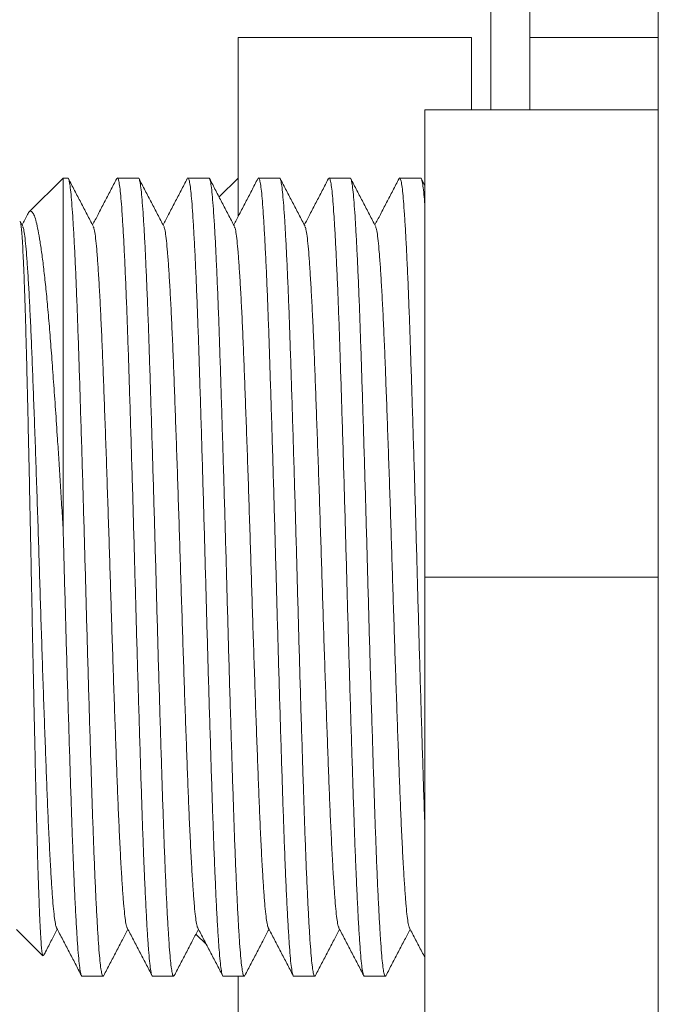
# Model space of a CAD drawing. Units: millimetres. Extents: x -324 to 646, y -332 to 544.
# Drawn here: x 54 to 70, y -296 to -270 of the extents above; entities that cross this region are included whole.
import ezdxf

# ---------------------------------------------------------------- set-up
doc = ezdxf.new("R2010")
doc.units = ezdxf.units.MM

msp = doc.modelspace()

# ---------------------------------------------------------------- linework, layer by layer
at = {"color": 7, "linetype": 'Continuous', "lineweight": 18}
for p, q in [((70.436, -254.77), (70.436, -314.77)), ((66.134, -272.77), (66.134, -259.77)), ((67.134, -272.77), (67.134, -259.77)), ((65.634, -270.914), (59.634, -270.914)), ((59.634, -270.914), (59.634, -275.513)), ((65.634, -270.914), (65.634, -272.77)), ((70.436, -270.914), (67.134, -270.914)), ((70.436, -272.77), (64.436, -272.77)), ((64.436, -272.77), (64.436, -284.77)), ((55.136, -274.52), (54.26, -275.396)), ((55.257, -274.52), (55.136, -274.52)), ((55.136, -274.52), (55.136, -283.505)), ((57.071, -274.52), (56.532, -274.52)), ((58.885, -274.52), (58.346, -274.52)), ((59.634, -274.52), (59.147, -275.007)), ((60.699, -274.52), (60.16, -274.52)), ((62.513, -274.52), (61.974, -274.52)), ((64.327, -274.52), (63.788, -274.52)), ((64.436, -274.713), (64.344, -274.536)), ((54.099, -275.761), (54.036, -275.641)), ((70.436, -284.77), (64.436, -284.77)), ((64.436, -284.77), (64.436, -296.77)), ((53.936, -293.82), (54.615, -294.499)), ((58.551, -293.938), (58.821, -294.207)), ((55.625, -295.02), (56.164, -295.02)), ((57.439, -295.02), (57.978, -295.02)), ((59.253, -295.02), (59.792, -295.02)), ((59.634, -295.02), (59.634, -298.627)), ((61.067, -295.02), (61.606, -295.02)), ((62.881, -295.02), (63.42, -295.02))]:
    msp.add_line(p, q, dxfattribs=at)
for points, knots in [([(55.257, -274.521), (55.258, -274.521), (55.266, -274.508), (55.284, -274.554), (55.31, -274.668), (55.335, -274.869), (55.359, -275.141), (55.384, -275.486), (55.409, -275.902), (55.435, -276.384), (55.46, -276.929), (55.486, -277.536), (55.511, -278.197), (55.535, -278.909), (55.56, -279.667), (55.585, -280.469), (55.611, -281.304), (55.637, -282.162), (55.662, -283.032), (55.687, -283.909), (55.712, -284.794), (55.736, -285.684), (55.761, -286.577), (55.787, -287.462), (55.813, -288.327), (55.839, -289.159), (55.864, -289.947), (55.888, -290.687), (55.912, -291.384), (55.937, -292.038), (55.963, -292.646), (55.989, -293.197), (56.015, -293.682), (56.041, -294.095), (56.065, -294.432), (56.089, -294.693), (56.114, -294.882), (56.139, -294.994), (56.162, -295.035), (56.175, -295.006), (56.181, -294.995)], [0, 0, 0, 0, 0.000567, 0.028291, 0.055907, 0.083308, 0.110462, 0.137823, 0.164922, 0.192141, 0.219378, 0.246532, 0.273987, 0.301166, 0.328465, 0.356016, 0.383714, 0.410957, 0.438133, 0.465142, 0.491886, 0.519119, 0.546625, 0.5743, 0.602038, 0.629729, 0.656776, 0.683575, 0.710273, 0.737241, 0.764889, 0.792622, 0.820332, 0.847911, 0.875253, 0.901924, 0.928848, 0.955976, 0.983206, 1, 1, 1, 1]), ([(55.913, -275.761), (55.86, -275.659), (55.753, -275.455), (55.593, -275.149), (55.433, -274.842), (55.327, -274.638), (55.274, -274.536)], [0, 0, 0, 0, 0.249952, 0.499936, 0.749951, 1, 1, 1, 1]), ([(56.515, -274.536), (56.462, -274.638), (56.356, -274.842), (56.196, -275.149), (56.042, -275.443), (55.942, -275.636), (55.895, -275.726)], [0, 0, 0, 0, 0.257462, 0.51489, 0.772284, 1, 1, 1, 1]), ([(57.439, -295.019), (57.439, -295.02), (57.429, -295.033), (57.411, -294.983), (57.384, -294.86), (57.358, -294.643), (57.333, -294.348), (57.307, -293.973), (57.28, -293.517), (57.253, -292.986), (57.23, -292.469), (57.207, -291.92), (57.185, -291.343), (57.161, -290.631), (57.136, -289.873), (57.111, -289.071), (57.085, -288.236), (57.059, -287.379), (57.034, -286.509), (57.009, -285.631), (56.985, -284.746), (56.96, -283.856), (56.935, -282.963), (56.909, -282.078), (56.883, -281.213), (56.857, -280.382), (56.832, -279.593), (56.808, -278.853), (56.784, -278.156), (56.759, -277.502), (56.733, -276.894), (56.707, -276.343), (56.681, -275.859), (56.655, -275.445), (56.631, -275.109), (56.607, -274.847), (56.582, -274.658), (56.557, -274.546), (56.534, -274.505), (56.521, -274.534), (56.515, -274.546)], [0, 0, 0, 0, 0.000567, 0.029421, 0.058153, 0.086644, 0.114909, 0.143438, 0.172195, 0.201056, 0.229901, 0.246529, 0.273984, 0.301163, 0.328463, 0.356014, 0.383712, 0.410954, 0.438131, 0.46514, 0.491884, 0.519117, 0.546623, 0.574299, 0.602036, 0.629727, 0.656775, 0.683574, 0.710272, 0.73724, 0.764888, 0.792622, 0.820332, 0.847911, 0.875252, 0.901924, 0.928848, 0.955975, 0.983206, 1, 1, 1, 1]), ([(57.071, -274.521), (57.072, -274.521), (57.08, -274.508), (57.098, -274.554), (57.124, -274.668), (57.149, -274.869), (57.173, -275.141), (57.198, -275.486), (57.223, -275.902), (57.249, -276.384), (57.274, -276.929), (57.3, -277.536), (57.325, -278.197), (57.349, -278.909), (57.374, -279.667), (57.399, -280.469), (57.425, -281.304), (57.451, -282.162), (57.476, -283.032), (57.501, -283.909), (57.526, -284.794), (57.55, -285.684), (57.575, -286.577), (57.601, -287.462), (57.627, -288.327), (57.653, -289.159), (57.678, -289.947), (57.702, -290.687), (57.726, -291.384), (57.751, -292.038), (57.777, -292.646), (57.803, -293.197), (57.829, -293.682), (57.855, -294.095), (57.879, -294.432), (57.903, -294.693), (57.928, -294.882), (57.953, -294.994), (57.976, -295.035), (57.989, -295.006), (57.995, -294.995)], [0, 0, 0, 0, 0.000567, 0.028291, 0.055907, 0.083308, 0.110462, 0.137823, 0.164922, 0.192141, 0.219378, 0.246532, 0.273987, 0.301166, 0.328465, 0.356016, 0.383714, 0.410957, 0.438133, 0.465142, 0.491886, 0.519119, 0.546625, 0.5743, 0.602038, 0.629729, 0.656776, 0.683575, 0.710273, 0.737241, 0.764889, 0.792622, 0.820332, 0.847911, 0.875253, 0.901924, 0.928848, 0.955976, 0.983206, 1, 1, 1, 1]), ([(57.727, -275.761), (57.674, -275.659), (57.567, -275.455), (57.407, -275.149), (57.247, -274.842), (57.141, -274.638), (57.088, -274.536)], [0, 0, 0, 0, 0.249952, 0.499936, 0.749951, 1, 1, 1, 1]), ([(58.329, -274.536), (58.276, -274.638), (58.17, -274.842), (58.01, -275.149), (57.856, -275.443), (57.756, -275.636), (57.709, -275.726)], [0, 0, 0, 0, 0.257462, 0.51489, 0.772284, 1, 1, 1, 1]), ([(59.253, -295.019), (59.253, -295.02), (59.243, -295.033), (59.225, -294.983), (59.198, -294.86), (59.172, -294.643), (59.147, -294.348), (59.121, -293.973), (59.094, -293.517), (59.067, -292.986), (59.044, -292.469), (59.021, -291.92), (58.999, -291.343), (58.975, -290.631), (58.95, -289.873), (58.925, -289.071), (58.899, -288.236), (58.873, -287.379), (58.848, -286.509), (58.823, -285.631), (58.799, -284.746), (58.774, -283.856), (58.749, -282.963), (58.723, -282.078), (58.697, -281.213), (58.671, -280.382), (58.646, -279.593), (58.622, -278.853), (58.598, -278.156), (58.573, -277.502), (58.547, -276.894), (58.521, -276.343), (58.495, -275.859), (58.469, -275.445), (58.445, -275.109), (58.421, -274.847), (58.396, -274.658), (58.371, -274.546), (58.348, -274.505), (58.335, -274.534), (58.329, -274.546)], [0, 0, 0, 0, 0.000567, 0.029421, 0.058153, 0.086644, 0.114909, 0.143438, 0.172195, 0.201056, 0.229901, 0.246529, 0.273984, 0.301163, 0.328463, 0.356014, 0.383712, 0.410954, 0.438131, 0.46514, 0.491884, 0.519117, 0.546623, 0.574299, 0.602036, 0.629727, 0.656775, 0.683574, 0.710272, 0.73724, 0.764888, 0.792622, 0.820332, 0.847911, 0.875252, 0.901924, 0.928848, 0.955975, 0.983206, 1, 1, 1, 1]), ([(58.885, -274.521), (58.886, -274.521), (58.894, -274.508), (58.912, -274.554), (58.938, -274.668), (58.963, -274.869), (58.987, -275.141), (59.012, -275.486), (59.037, -275.902), (59.063, -276.384), (59.088, -276.929), (59.114, -277.536), (59.139, -278.197), (59.163, -278.909), (59.188, -279.667), (59.213, -280.469), (59.239, -281.304), (59.265, -282.162), (59.29, -283.032), (59.315, -283.909), (59.34, -284.794), (59.364, -285.684), (59.389, -286.577), (59.415, -287.462), (59.441, -288.327), (59.467, -289.159), (59.492, -289.947), (59.516, -290.687), (59.54, -291.384), (59.565, -292.038), (59.591, -292.646), (59.617, -293.197), (59.643, -293.682), (59.669, -294.095), (59.693, -294.432), (59.717, -294.693), (59.742, -294.882), (59.767, -294.994), (59.79, -295.035), (59.803, -295.006), (59.809, -294.995)], [0, 0, 0, 0, 0.000567, 0.028291, 0.055907, 0.083308, 0.110462, 0.137823, 0.164922, 0.192141, 0.219378, 0.246532, 0.273987, 0.301166, 0.328465, 0.356016, 0.383714, 0.410957, 0.438133, 0.465142, 0.491886, 0.519119, 0.546625, 0.5743, 0.602038, 0.629729, 0.656776, 0.683575, 0.710273, 0.737241, 0.764889, 0.792622, 0.820332, 0.847911, 0.875253, 0.901924, 0.928848, 0.955976, 0.983206, 1, 1, 1, 1]), ([(59.541, -275.761), (59.488, -275.659), (59.381, -275.455), (59.221, -275.149), (59.061, -274.842), (58.955, -274.638), (58.902, -274.536)], [0, 0, 0, 0, 0.249952, 0.499936, 0.749951, 1, 1, 1, 1]), ([(60.143, -274.536), (60.09, -274.638), (59.984, -274.842), (59.824, -275.149), (59.67, -275.443), (59.57, -275.636), (59.523, -275.726)], [0, 0, 0, 0, 0.257462, 0.51489, 0.772286, 1, 1, 1, 1]), ([(61.067, -295.019), (61.067, -295.02), (61.057, -295.033), (61.039, -294.983), (61.012, -294.86), (60.986, -294.643), (60.961, -294.348), (60.935, -293.973), (60.908, -293.517), (60.881, -292.986), (60.858, -292.469), (60.835, -291.92), (60.813, -291.343), (60.789, -290.631), (60.764, -289.873), (60.739, -289.071), (60.713, -288.236), (60.687, -287.379), (60.662, -286.509), (60.637, -285.631), (60.613, -284.746), (60.588, -283.856), (60.563, -282.963), (60.537, -282.078), (60.511, -281.213), (60.485, -280.382), (60.46, -279.593), (60.436, -278.853), (60.412, -278.156), (60.387, -277.502), (60.361, -276.894), (60.335, -276.343), (60.309, -275.859), (60.283, -275.445), (60.259, -275.109), (60.235, -274.847), (60.21, -274.658), (60.185, -274.546), (60.162, -274.505), (60.149, -274.534), (60.143, -274.546)], [0, 0, 0, 0, 0.000567, 0.029421, 0.058153, 0.086644, 0.114909, 0.143438, 0.172195, 0.201056, 0.229901, 0.246529, 0.273984, 0.301163, 0.328463, 0.356014, 0.383712, 0.410954, 0.438131, 0.46514, 0.491884, 0.519117, 0.546623, 0.574299, 0.602036, 0.629727, 0.656775, 0.683574, 0.710272, 0.73724, 0.764888, 0.792622, 0.820332, 0.847911, 0.875252, 0.901924, 0.928848, 0.955975, 0.983206, 1, 1, 1, 1]), ([(60.699, -274.521), (60.7, -274.521), (60.708, -274.508), (60.726, -274.554), (60.752, -274.668), (60.777, -274.869), (60.801, -275.141), (60.826, -275.486), (60.851, -275.902), (60.877, -276.384), (60.902, -276.929), (60.928, -277.536), (60.953, -278.197), (60.977, -278.909), (61.002, -279.667), (61.027, -280.469), (61.053, -281.304), (61.079, -282.162), (61.104, -283.032), (61.129, -283.909), (61.154, -284.794), (61.178, -285.684), (61.203, -286.577), (61.229, -287.462), (61.255, -288.327), (61.281, -289.159), (61.306, -289.947), (61.33, -290.687), (61.354, -291.384), (61.379, -292.038), (61.405, -292.646), (61.431, -293.197), (61.457, -293.682), (61.483, -294.095), (61.507, -294.432), (61.531, -294.693), (61.556, -294.882), (61.581, -294.994), (61.604, -295.035), (61.617, -295.006), (61.623, -294.995)], [0, 0, 0, 0, 0.000567, 0.028291, 0.055907, 0.083308, 0.110462, 0.137823, 0.164922, 0.192141, 0.219378, 0.246532, 0.273987, 0.301166, 0.328465, 0.356016, 0.383714, 0.410957, 0.438133, 0.465142, 0.491886, 0.519119, 0.546625, 0.5743, 0.602038, 0.629729, 0.656776, 0.683575, 0.710273, 0.737241, 0.764889, 0.792622, 0.820332, 0.847911, 0.875253, 0.901924, 0.928848, 0.955976, 0.983206, 1, 1, 1, 1]), ([(61.355, -275.761), (61.302, -275.659), (61.195, -275.455), (61.035, -275.149), (60.875, -274.842), (60.769, -274.638), (60.716, -274.536)], [0, 0, 0, 0, 0.249953, 0.499936, 0.749951, 1, 1, 1, 1]), ([(61.957, -274.536), (61.904, -274.638), (61.798, -274.842), (61.638, -275.149), (61.484, -275.443), (61.384, -275.636), (61.337, -275.726)], [0, 0, 0, 0, 0.257462, 0.514889, 0.772285, 1, 1, 1, 1]), ([(62.881, -295.019), (62.881, -295.02), (62.871, -295.033), (62.853, -294.983), (62.826, -294.86), (62.8, -294.643), (62.775, -294.348), (62.749, -293.973), (62.722, -293.517), (62.695, -292.986), (62.672, -292.469), (62.649, -291.92), (62.627, -291.343), (62.603, -290.631), (62.578, -289.873), (62.553, -289.071), (62.527, -288.236), (62.501, -287.379), (62.476, -286.509), (62.451, -285.631), (62.427, -284.746), (62.402, -283.856), (62.377, -282.963), (62.351, -282.078), (62.325, -281.213), (62.299, -280.382), (62.274, -279.593), (62.25, -278.853), (62.226, -278.156), (62.201, -277.502), (62.175, -276.894), (62.149, -276.343), (62.123, -275.859), (62.097, -275.445), (62.073, -275.109), (62.049, -274.847), (62.024, -274.658), (61.999, -274.546), (61.976, -274.505), (61.963, -274.534), (61.957, -274.546)], [0, 0, 0, 0, 0.000567, 0.029421, 0.058153, 0.086644, 0.114909, 0.143438, 0.172195, 0.201056, 0.229901, 0.246529, 0.273984, 0.301163, 0.328463, 0.356014, 0.383712, 0.410954, 0.438131, 0.46514, 0.491884, 0.519117, 0.546623, 0.574299, 0.602036, 0.629727, 0.656775, 0.683574, 0.710272, 0.73724, 0.764888, 0.792622, 0.820332, 0.847911, 0.875252, 0.901924, 0.928848, 0.955975, 0.983206, 1, 1, 1, 1]), ([(62.513, -274.521), (62.514, -274.521), (62.522, -274.508), (62.54, -274.554), (62.566, -274.668), (62.591, -274.869), (62.615, -275.141), (62.64, -275.486), (62.665, -275.902), (62.691, -276.384), (62.716, -276.929), (62.742, -277.536), (62.767, -278.197), (62.791, -278.909), (62.816, -279.667), (62.842, -280.469), (62.867, -281.304), (62.893, -282.162), (62.918, -283.032), (62.943, -283.909), (62.968, -284.794), (62.992, -285.684), (63.017, -286.577), (63.043, -287.462), (63.069, -288.327), (63.095, -289.159), (63.12, -289.947), (63.144, -290.687), (63.168, -291.384), (63.193, -292.038), (63.219, -292.646), (63.245, -293.197), (63.271, -293.682), (63.297, -294.095), (63.321, -294.432), (63.345, -294.693), (63.37, -294.882), (63.395, -294.994), (63.418, -295.035), (63.431, -295.006), (63.437, -294.995)], [0, 0, 0, 0, 0.000567, 0.028291, 0.055907, 0.083308, 0.110462, 0.137823, 0.164922, 0.192141, 0.219378, 0.246532, 0.273987, 0.301166, 0.328465, 0.356016, 0.383714, 0.410957, 0.438133, 0.465142, 0.491886, 0.519119, 0.546625, 0.5743, 0.602038, 0.629729, 0.656776, 0.683575, 0.710273, 0.737241, 0.764889, 0.792622, 0.820332, 0.847911, 0.875253, 0.901924, 0.928848, 0.955976, 0.983206, 1, 1, 1, 1]), ([(63.169, -275.761), (63.116, -275.659), (63.009, -275.455), (62.849, -275.149), (62.689, -274.842), (62.583, -274.638), (62.53, -274.536)], [0, 0, 0, 0, 0.249953, 0.499936, 0.749951, 1, 1, 1, 1]), ([(63.771, -274.536), (63.718, -274.638), (63.612, -274.842), (63.452, -275.149), (63.298, -275.443), (63.198, -275.636), (63.151, -275.726)], [0, 0, 0, 0, 0.257462, 0.514889, 0.772285, 1, 1, 1, 1]), ([(64.436, -291.179), (64.43, -290.997), (64.415, -290.58), (64.392, -289.872), (64.367, -289.071), (64.341, -288.236), (64.315, -287.379), (64.29, -286.509), (64.265, -285.631), (64.241, -284.746), (64.216, -283.856), (64.191, -282.963), (64.165, -282.078), (64.139, -281.213), (64.113, -280.382), (64.088, -279.593), (64.064, -278.853), (64.04, -278.156), (64.015, -277.502), (63.989, -276.894), (63.963, -276.343), (63.937, -275.859), (63.911, -275.445), (63.887, -275.109), (63.863, -274.847), (63.838, -274.658), (63.813, -274.546), (63.79, -274.505), (63.777, -274.534), (63.771, -274.546)], [0, 0, 0, 0, 0.0295603, 0.0674696, 0.1057285, 0.1441917, 0.1820217, 0.2197605, 0.2572669, 0.294405, 0.3322218, 0.3704179, 0.4088498, 0.4473676, 0.4858208, 0.5233801, 0.5605949, 0.5976687, 0.6351179, 0.6735118, 0.7120241, 0.7505037, 0.7888013, 0.8267692, 0.8638061, 0.9011947, 0.9388653, 0.9766786, 1, 1, 1, 1]), ([(64.327, -274.521), (64.328, -274.521), (64.336, -274.508), (64.354, -274.555), (64.38, -274.668), (64.405, -274.872), (64.423, -275.067), (64.434, -275.217), (64.436, -275.25)], [0, 0, 0, 0, 0.004802, 0.239501, 0.473291, 0.705262, 0.935134, 1, 1, 1, 1]), ([(54.226, -275.455), (54.234, -275.438), (54.259, -275.386), (54.3, -275.365), (54.35, -275.391), (54.4, -275.484), (54.447, -275.642), (54.495, -275.863), (54.545, -276.148), (54.595, -276.495), (54.646, -276.902), (54.696, -277.368), (54.747, -277.893), (54.796, -278.471), (54.844, -279.093), (54.892, -279.757), (54.942, -280.465), (54.988, -281.141), (55.029, -281.765), (55.065, -282.332), (55.1, -282.912), (55.124, -283.307), (55.136, -283.505)], [0, 0, 0, 0, 0.025617, 0.076823, 0.129428, 0.182034, 0.234712, 0.287392, 0.341515, 0.395637, 0.449842, 0.504048, 0.559792, 0.615537, 0.670327, 0.72512, 0.781402, 0.837684, 0.877977, 0.91827, 0.959135, 1, 1, 1, 1]), ([(54.619, -294.496), (54.618, -294.496), (54.61, -294.498), (54.598, -294.428), (54.581, -294.288), (54.566, -294.078), (54.55, -293.801), (54.534, -293.457), (54.518, -293.055), (54.501, -292.597), (54.485, -292.077), (54.469, -291.507), (54.453, -290.896), (54.437, -290.244), (54.421, -289.548), (54.405, -288.819), (54.389, -288.071), (54.372, -287.303), (54.356, -286.51), (54.34, -285.707), (54.324, -284.909), (54.308, -284.112), (54.292, -283.313), (54.276, -282.529), (54.259, -281.772), (54.243, -281.04), (54.227, -280.329), (54.211, -279.652), (54.195, -279.021), (54.179, -278.432), (54.163, -277.885), (54.147, -277.391), (54.13, -276.958), (54.114, -276.582), (54.098, -276.262), (54.082, -276.005), (54.066, -275.814), (54.05, -275.688), (54.036, -275.627), (54.027, -275.637), (54.023, -275.641)], [0, 0, 0, 0, 0.009117, 0.037477, 0.064772, 0.092065, 0.120158, 0.148251, 0.17541, 0.20257, 0.230531, 0.258491, 0.285451, 0.312411, 0.340164, 0.367917, 0.394691, 0.421465, 0.449027, 0.476588, 0.503214, 0.52984, 0.557253, 0.584667, 0.611056, 0.637444, 0.664606, 0.691768, 0.71806, 0.744352, 0.771426, 0.798501, 0.824504, 0.850507, 0.877269, 0.904031, 0.929986, 0.955941, 0.982671, 1, 1, 1, 1]), ([(54.223, -275.454), (54.222, -275.454), (54.175, -275.545), (54.128, -275.636), (54.081, -275.726)], [0, 0, 0, 0, 0.00483, 1, 1, 1, 1]), ([(54.969, -293.769), (54.966, -293.765), (54.953, -293.751), (54.931, -293.639), (54.904, -293.438), (54.877, -293.153), (54.85, -292.791), (54.821, -292.339), (54.791, -291.795), (54.761, -291.173), (54.732, -290.503), (54.705, -289.795), (54.677, -289.038), (54.648, -288.234), (54.619, -287.394), (54.59, -286.528), (54.562, -285.651), (54.534, -284.77), (54.507, -283.889), (54.478, -283.012), (54.449, -282.147), (54.42, -281.306), (54.391, -280.503), (54.363, -279.745), (54.336, -279.037), (54.308, -278.382), (54.279, -277.783), (54.25, -277.251), (54.221, -276.794), (54.193, -276.416), (54.166, -276.118), (54.138, -275.908), (54.116, -275.791), (54.102, -275.776), (54.099, -275.772)], [0, 0, 0, 0, 0.011273, 0.043207, 0.074847, 0.106301, 0.138093, 0.170113, 0.205064, 0.239918, 0.272382, 0.30452, 0.336915, 0.369594, 0.402402, 0.435177, 0.467761, 0.5, 0.532238, 0.564822, 0.597598, 0.630405, 0.663084, 0.695479, 0.727617, 0.760081, 0.792799, 0.825613, 0.858362, 0.89089, 0.923061, 0.95538, 0.988015, 1, 1, 1, 1]), ([(56.783, -293.769), (56.78, -293.765), (56.767, -293.751), (56.745, -293.639), (56.718, -293.438), (56.691, -293.153), (56.664, -292.791), (56.635, -292.339), (56.605, -291.795), (56.575, -291.173), (56.546, -290.503), (56.519, -289.795), (56.491, -289.038), (56.462, -288.234), (56.433, -287.394), (56.404, -286.528), (56.376, -285.651), (56.348, -284.77), (56.321, -283.889), (56.292, -283.012), (56.263, -282.147), (56.234, -281.306), (56.205, -280.503), (56.177, -279.745), (56.15, -279.037), (56.122, -278.382), (56.093, -277.783), (56.064, -277.251), (56.035, -276.794), (56.007, -276.416), (55.98, -276.118), (55.952, -275.908), (55.93, -275.791), (55.916, -275.776), (55.913, -275.772)], [0, 0, 0, 0, 0.011273, 0.043207, 0.074847, 0.106301, 0.138093, 0.170113, 0.205064, 0.239918, 0.272382, 0.30452, 0.336915, 0.369594, 0.402402, 0.435177, 0.467761, 0.5, 0.532238, 0.564822, 0.597598, 0.630405, 0.663084, 0.695479, 0.727617, 0.760081, 0.792799, 0.825613, 0.858362, 0.89089, 0.923061, 0.95538, 0.988015, 1, 1, 1, 1]), ([(58.597, -293.769), (58.594, -293.765), (58.581, -293.751), (58.559, -293.639), (58.532, -293.438), (58.505, -293.153), (58.478, -292.791), (58.449, -292.339), (58.419, -291.795), (58.389, -291.173), (58.36, -290.503), (58.333, -289.795), (58.305, -289.038), (58.276, -288.234), (58.247, -287.394), (58.218, -286.528), (58.19, -285.651), (58.162, -284.77), (58.135, -283.889), (58.106, -283.012), (58.077, -282.147), (58.048, -281.306), (58.019, -280.503), (57.991, -279.745), (57.964, -279.037), (57.936, -278.382), (57.907, -277.783), (57.878, -277.251), (57.849, -276.794), (57.821, -276.416), (57.794, -276.118), (57.766, -275.908), (57.744, -275.791), (57.73, -275.776), (57.727, -275.772)], [0, 0, 0, 0, 0.011273, 0.043207, 0.074847, 0.106301, 0.138093, 0.170113, 0.205064, 0.239918, 0.272382, 0.30452, 0.336915, 0.369594, 0.402402, 0.435177, 0.467761, 0.5, 0.532238, 0.564822, 0.597598, 0.630405, 0.663084, 0.695479, 0.727617, 0.760081, 0.792799, 0.825613, 0.858362, 0.89089, 0.923061, 0.95538, 0.988015, 1, 1, 1, 1]), ([(60.411, -293.769), (60.408, -293.765), (60.395, -293.751), (60.373, -293.639), (60.346, -293.438), (60.319, -293.153), (60.292, -292.791), (60.263, -292.339), (60.233, -291.795), (60.203, -291.173), (60.174, -290.503), (60.147, -289.795), (60.119, -289.038), (60.09, -288.234), (60.061, -287.394), (60.032, -286.528), (60.004, -285.651), (59.976, -284.77), (59.949, -283.889), (59.92, -283.012), (59.891, -282.147), (59.862, -281.306), (59.833, -280.503), (59.805, -279.745), (59.778, -279.037), (59.75, -278.382), (59.721, -277.783), (59.692, -277.251), (59.663, -276.794), (59.635, -276.416), (59.608, -276.118), (59.58, -275.908), (59.558, -275.791), (59.544, -275.776), (59.541, -275.772)], [0, 0, 0, 0, 0.011273, 0.043207, 0.074847, 0.106301, 0.138093, 0.170113, 0.205064, 0.239918, 0.272382, 0.30452, 0.336915, 0.369594, 0.402402, 0.435177, 0.467761, 0.5, 0.532238, 0.564822, 0.597598, 0.630405, 0.663084, 0.695479, 0.727617, 0.760081, 0.792799, 0.825613, 0.858362, 0.89089, 0.923061, 0.95538, 0.988015, 1, 1, 1, 1]), ([(62.225, -293.769), (62.222, -293.765), (62.209, -293.751), (62.187, -293.639), (62.16, -293.438), (62.133, -293.153), (62.106, -292.791), (62.077, -292.339), (62.047, -291.795), (62.017, -291.173), (61.988, -290.503), (61.961, -289.795), (61.933, -289.038), (61.904, -288.234), (61.875, -287.394), (61.846, -286.528), (61.818, -285.651), (61.79, -284.77), (61.763, -283.889), (61.734, -283.012), (61.705, -282.147), (61.676, -281.306), (61.647, -280.503), (61.619, -279.745), (61.592, -279.037), (61.564, -278.382), (61.535, -277.783), (61.506, -277.251), (61.477, -276.794), (61.449, -276.416), (61.422, -276.118), (61.394, -275.908), (61.372, -275.791), (61.358, -275.776), (61.355, -275.772)], [0, 0, 0, 0, 0.011273, 0.043207, 0.074847, 0.106301, 0.138093, 0.170113, 0.205064, 0.239918, 0.272382, 0.30452, 0.336915, 0.369594, 0.402402, 0.435177, 0.467761, 0.5, 0.532238, 0.564822, 0.597598, 0.630405, 0.663084, 0.695479, 0.727617, 0.760081, 0.792799, 0.825613, 0.858362, 0.89089, 0.923061, 0.95538, 0.988015, 1, 1, 1, 1]), ([(64.039, -293.769), (64.036, -293.765), (64.023, -293.751), (64.001, -293.639), (63.974, -293.438), (63.947, -293.153), (63.92, -292.791), (63.891, -292.339), (63.861, -291.795), (63.831, -291.173), (63.802, -290.503), (63.775, -289.795), (63.747, -289.038), (63.718, -288.234), (63.689, -287.394), (63.66, -286.528), (63.632, -285.651), (63.604, -284.77), (63.577, -283.889), (63.548, -283.012), (63.519, -282.147), (63.49, -281.306), (63.461, -280.503), (63.433, -279.745), (63.406, -279.037), (63.378, -278.382), (63.349, -277.783), (63.32, -277.251), (63.291, -276.794), (63.263, -276.416), (63.236, -276.118), (63.208, -275.908), (63.186, -275.791), (63.172, -275.776), (63.169, -275.772)], [0, 0, 0, 0, 0.011273, 0.043207, 0.074847, 0.106301, 0.138093, 0.170113, 0.205064, 0.239918, 0.272382, 0.30452, 0.336915, 0.369594, 0.402402, 0.435177, 0.467761, 0.5, 0.532238, 0.564822, 0.597598, 0.630405, 0.663084, 0.695479, 0.727617, 0.760081, 0.792799, 0.825613, 0.858362, 0.89089, 0.923061, 0.95538, 0.988015, 1, 1, 1, 1]), ([(55.625, -295.019), (55.625, -295.02), (55.615, -295.033), (55.597, -294.983), (55.57, -294.86), (55.544, -294.643), (55.519, -294.348), (55.493, -293.973), (55.466, -293.517), (55.439, -292.986), (55.416, -292.469), (55.393, -291.92), (55.371, -291.343), (55.347, -290.631), (55.322, -289.873), (55.297, -289.071), (55.271, -288.236), (55.245, -287.379), (55.22, -286.509), (55.195, -285.631), (55.171, -284.746), (55.151, -284.037), (55.139, -283.623), (55.136, -283.505)], [0, 0, 0, 0, 0.00107, 0.055507, 0.109715, 0.163468, 0.216795, 0.270621, 0.324875, 0.379327, 0.433747, 0.465118, 0.516919, 0.568196, 0.619701, 0.671681, 0.723938, 0.775335, 0.826609, 0.877566, 0.928024, 0.979403, 1, 1, 1, 1]), ([(54.631, -294.498), (54.649, -294.463), (54.721, -294.325), (54.84, -294.097), (54.94, -293.904), (54.988, -293.814)], [0, 0, 0, 0, 0.1558261, 0.6037359, 1, 1, 1, 1]), ([(54.969, -293.779), (55.022, -293.881), (55.129, -294.085), (55.289, -294.392), (55.449, -294.698), (55.555, -294.902), (55.608, -295.004)], [0, 0, 0, 0, 0.249953, 0.499935, 0.74995, 1, 1, 1, 1]), ([(56.181, -295.004), (56.234, -294.902), (56.34, -294.698), (56.5, -294.392), (56.654, -294.097), (56.754, -293.904), (56.802, -293.814)], [0, 0, 0, 0, 0.257462, 0.514889, 0.772285, 1, 1, 1, 1]), ([(56.783, -293.779), (56.836, -293.881), (56.943, -294.085), (57.103, -294.392), (57.263, -294.698), (57.369, -294.902), (57.422, -295.004)], [0, 0, 0, 0, 0.249953, 0.499936, 0.749951, 1, 1, 1, 1]), ([(57.995, -295.004), (58.048, -294.902), (58.154, -294.698), (58.314, -294.392), (58.468, -294.097), (58.568, -293.904), (58.616, -293.814)], [0, 0, 0, 0, 0.257462, 0.514889, 0.772285, 1, 1, 1, 1]), ([(58.597, -293.779), (58.65, -293.881), (58.757, -294.085), (58.917, -294.392), (59.077, -294.698), (59.183, -294.902), (59.236, -295.004)], [0, 0, 0, 0, 0.249953, 0.499936, 0.749951, 1, 1, 1, 1]), ([(59.809, -295.004), (59.862, -294.902), (59.968, -294.698), (60.128, -294.392), (60.282, -294.097), (60.382, -293.904), (60.43, -293.814)], [0, 0, 0, 0, 0.257462, 0.51489, 0.772286, 1, 1, 1, 1]), ([(60.411, -293.779), (60.464, -293.881), (60.571, -294.085), (60.731, -294.392), (60.891, -294.698), (60.997, -294.902), (61.05, -295.004)], [0, 0, 0, 0, 0.249952, 0.499936, 0.749951, 1, 1, 1, 1]), ([(61.623, -295.004), (61.676, -294.902), (61.782, -294.698), (61.942, -294.392), (62.096, -294.097), (62.196, -293.904), (62.244, -293.814)], [0, 0, 0, 0, 0.257462, 0.51489, 0.772284, 1, 1, 1, 1]), ([(62.225, -293.779), (62.278, -293.881), (62.385, -294.085), (62.545, -294.392), (62.705, -294.698), (62.811, -294.902), (62.864, -295.004)], [0, 0, 0, 0, 0.249952, 0.499936, 0.749951, 1, 1, 1, 1]), ([(63.437, -295.004), (63.49, -294.902), (63.596, -294.698), (63.756, -294.392), (63.91, -294.097), (64.01, -293.904), (64.058, -293.814)], [0, 0, 0, 0, 0.257462, 0.51489, 0.772284, 1, 1, 1, 1]), ([(64.039, -293.779), (64.092, -293.881), (64.199, -294.085), (64.331, -294.339), (64.41, -294.49), (64.436, -294.54)], [0, 0, 0, 0, 0.402636, 0.805325, 1, 1, 1, 1])]:
    msp.add_open_spline(points, degree=3, knots=knots, dxfattribs=at)

doc.saveas('drawing.dxf')
